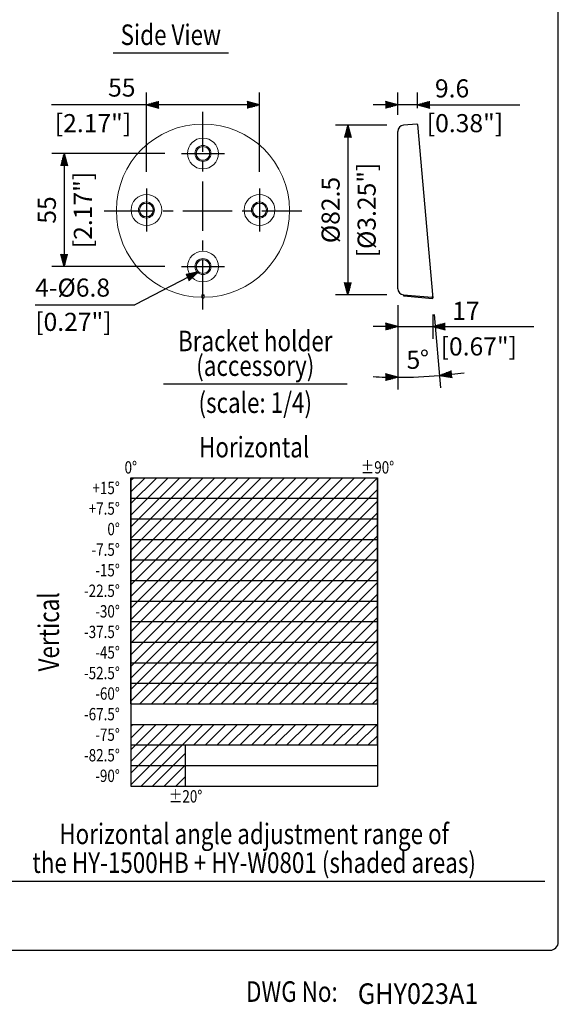
# Model space of a CAD drawing. Extents: x 0 to 1080, y 0 to 1650.
# Drawn here: x 687 to 1080, y 10 to 728 of the extents above; entities that cross this region are included whole.
import ezdxf
from ezdxf.enums import TextEntityAlignment as Align

# ---------------------------------------------------------------- set-up
doc = ezdxf.new("R2010")
doc.units = 0
doc.header["$LTSCALE"] = 48
doc.header["$MEASUREMENT"] = 0
doc.linetypes.add('CENTER', pattern=[2, 1.25, -0.25, 0.25, -0.25])
doc.layers.get('0').update_dxf_attribs({"linetype": 'CONTINUOUS'})
doc.layers.get('DEFPOINTS').update_dxf_attribs({"linetype": 'CONTINUOUS'})
for name, color, linetype in [('1', 3, 'CONTINUOUS'), ('CENTER', 1, 'CENTER'), ('GAWA', 2, 'CONTINUOUS'), ('SCALE', 4, 'CONTINUOUS'), ('SILK', 5, 'CONTINUOUS')]:
    doc.layers.add(name, color=color, linetype=linetype)
doc.styles.add('CMP-SET', font='COMPLEX.shx')
doc.styles.get("Standard").update_dxf_attribs({"font": 'SIMPLEX.shx'})
doc.styles.add('UT7', font='TOAFONT.shx', dxfattribs={"width": 0.8})
doc.dimstyles.get("Standard").update_dxf_attribs({"dimtxt": 0.18, "dimasz": 0.18, "dimexe": 0.18, "dimexo": 0.0625, "dimgap": 0.09, "dimtad": 0, "dimtih": 1, "dimtoh": 1, "dimdec": 4, "dimzin": 0, "dimdsep": 46, "dimtxsty": 'Standard', "dimcen": 0.09, "dimadec": 0, "dimazin": 0, "dimtfac": 1, "dimtdec": 4, "dimtofl": 0, "dimtmove": 0, "dimatfit": 3, "dimfxl": 0, "dimtolj": 1, "dimtzin": 0, "dimarcsym": 0})

# ---------------------------------------------------------------- blocks, each defined once
blk = doc.blocks.new('YAZ1', base_point=(184, 133))
for p, q in [((184, 133), (183, 133.268)), ((184, 133), (183, 132.732)), ((183, 133), (184, 133))]:
    blk.add_line(p, q)
blk = doc.blocks.new('YAZ3')
for p, q in [((-0.999, 0.247), (-0.922, 0.247)), ((-0.999, 0.197), (-0.735, 0.197)), ((-0.999, 0.147), (-0.549, 0.147)), ((-0.999, 0.097), (-0.362, 0.097)), ((-0.999, 0.047), (-0.176, 0.047)), ((-0.999, -0.053), (-0.198, -0.053)), ((-0.999, -0.103), (-0.384, -0.103)), ((-0.999, -0.153), (-0.571, -0.153)), ((-0.999, -0.203), (-0.757, -0.203)), ((-0.999, -0.253), (-0.944, -0.253))]:
    blk.add_line(p, q)
blk.add_solid([(0, 0), (-1, 0.268), (-1, -0.268)])
blk.add_blockref('YAZ1', (0, 0))
blk = doc.blocks.new('*D10')
at = {"layer": 'DEFPOINTS', "color": 0}
for p in [(962.82, 666.17), (962.82, 646.82), (977.29, 651.76)]:
    blk.add_point(p, dxfattribs=at)
at = {"layer": 'SCALE', "color": 0, "lineweight": -2}
for p, q in [((962.82, 658.82), (962.82, 675.17)), ((977.29, 663.76), (977.29, 675.17)), ((953.82, 666.17), (944.82, 666.17)), ((977.29, 666.17), (962.82, 666.17)), ((986.29, 666.17), (995.29, 666.17))]:
    blk.add_line(p, q, dxfattribs=at)
at = {"layer": 'SCALE', "color": 0, "lineweight": -2, "xscale": 9, "yscale": 9, "zscale": 9}
blk.add_blockref('YAZ3', (962.82, 666.17), dxfattribs=at)
at = {"layer": 'SCALE', "color": 0, "lineweight": -2, "xscale": 9, "yscale": 9, "zscale": 9, "rotation": 180}
blk.add_blockref('YAZ3', (977.29, 666.17), dxfattribs=at)
at = {"layer": 'SCALE', "color": 0, "insert": (1002.48, 678.17), "char_height": 13.2, "attachment_point": 5}
blk.add_mtext('\\A1;9.6', dxfattribs=at)
blk = doc.blocks.new('*D16')
at = {"layer": 'DEFPOINTS', "color": 0}
for p in [(804.97, 630.67), (719.39, 548.17), (804.97, 548.17)]:
    blk.add_point(p, dxfattribs=at)
at = {"layer": 'SCALE', "color": 0, "lineweight": -2}
for p, q in [((792.97, 630.67), (710.39, 630.67)), ((719.39, 621.67), (719.39, 557.17)), ((792.97, 548.17), (710.39, 548.17))]:
    blk.add_line(p, q, dxfattribs=at)
at = {"layer": 'SCALE', "color": 0, "lineweight": -2, "xscale": 9, "yscale": 9, "zscale": 9}
for p, rotation in [((719.39, 630.67), 90), ((719.39, 548.17), 270)]:
    blk.add_blockref('YAZ3', p, dxfattribs=dict(at, rotation=rotation))
at = {"layer": 'SCALE', "color": 0, "insert": (706.79, 589.42), "char_height": 13.2, "attachment_point": 5, "rotation": 90}
blk.add_mtext('\\A1;55', dxfattribs=at)
blk = doc.blocks.new('*D17')
at = {"layer": 'DEFPOINTS', "color": 0}
for p in [(962.82, 532.03), (988.36, 525.19), (988.36, 504.41)]:
    blk.add_point(p, dxfattribs=at)
at = {"layer": 'SCALE', "color": 0, "lineweight": -2}
for p, q in [((962.82, 520.03), (962.82, 495.41)), ((988.36, 513.19), (988.36, 495.41)), ((953.82, 504.41), (944.82, 504.41)), ((962.82, 504.41), (988.36, 504.41)), ((997.36, 504.41), (1006.36, 504.41))]:
    blk.add_line(p, q, dxfattribs=at)
at = {"layer": 'SCALE', "color": 0, "lineweight": -2, "xscale": 9, "yscale": 9, "zscale": 9}
blk.add_blockref('YAZ3', (962.82, 504.41), dxfattribs=at)
at = {"layer": 'SCALE', "color": 0, "lineweight": -2, "xscale": 9, "yscale": 9, "zscale": 9, "rotation": 180}
blk.add_blockref('YAZ3', (988.36, 504.41), dxfattribs=at)
at = {"layer": 'SCALE', "color": 0, "insert": (1012.59, 515.86), "char_height": 13.2, "attachment_point": 5}
blk.add_mtext('\\A1;17', dxfattribs=at)
blk = doc.blocks.new('*D18')
at = {"layer": 'DEFPOINTS', "color": 0}
for p in [(779.47, 666.17), (779.47, 605.17), (861.97, 605.17)]:
    blk.add_point(p, dxfattribs=at)
at = {"layer": 'SCALE', "color": 0, "lineweight": -2}
for p, q in [((779.47, 617.17), (779.47, 675.17)), ((861.97, 617.17), (861.97, 675.17)), ((852.97, 666.17), (788.47, 666.17))]:
    blk.add_line(p, q, dxfattribs=at)
at = {"layer": 'SCALE', "color": 0, "lineweight": -2, "xscale": 9, "yscale": 9, "zscale": 9, "rotation": 180}
blk.add_blockref('YAZ3', (779.47, 666.17), dxfattribs=at)
at = {"layer": 'SCALE', "color": 0, "lineweight": -2, "xscale": 9, "yscale": 9, "zscale": 9}
blk.add_blockref('YAZ3', (861.97, 666.17), dxfattribs=at)
at = {"layer": 'SCALE', "color": 0, "insert": (761.49, 678.77), "char_height": 13.2, "attachment_point": 5}
blk.add_mtext('\\A1;55', dxfattribs=at)
blk = doc.blocks.new('*D19')
at = {"layer": 'DEFPOINTS', "color": 0}
for p in [(966.93, 651.3), (926.46, 527.55), (966.93, 527.55)]:
    blk.add_point(p, dxfattribs=at)
at = {"layer": 'SCALE', "color": 0, "lineweight": -2}
for p, q in [((954.93, 651.3), (917.46, 651.3)), ((926.46, 642.3), (926.46, 536.55)), ((954.93, 527.55), (917.46, 527.55))]:
    blk.add_line(p, q, dxfattribs=at)
at = {"layer": 'SCALE', "color": 0, "lineweight": -2, "xscale": 9, "yscale": 9, "zscale": 9}
for p, rotation in [((926.46, 651.3), 90), ((926.46, 527.55), 270)]:
    blk.add_blockref('YAZ3', p, dxfattribs=dict(at, rotation=rotation))
at = {"layer": 'SCALE', "color": 0, "insert": (913.86, 589.42), "char_height": 13.2, "attachment_point": 5, "rotation": 90}
blk.add_mtext('\\A1;%%C82.5', dxfattribs=at)
blk = doc.blocks.new('*D20')
at = {"layer": 'DEFPOINTS', "color": 0}
for p in [(962.82, 646.82), (977.29, 651.76), (962.82, 532.03), (988.36, 525.19), (972.99, 467.53)]:
    blk.add_point(p, dxfattribs=at)
at = {"layer": 'SCALE', "color": 0, "lineweight": -2}
for p, q in [((962.82, 520.03), (962.82, 458.39)), ((989.41, 513.24), (994.09, 459.75))]:
    blk.add_line(p, q, dxfattribs=at)
for start, end in [(267.0512, 268.5256), (270, 275), (276.4744, 277.9488)]:
    blk.add_arc((962.82, 817.14), 349.75, start, end, dxfattribs=at)
at = {"layer": 'SCALE', "color": 0, "lineweight": -2, "xscale": 9, "yscale": 9, "zscale": 9}
for p, rotation in [((962.82, 467.39), 359.2628005233314), ((993.3, 468.72), 185.7371995395037)]:
    blk.add_blockref('YAZ3', p, dxfattribs=dict(at, rotation=rotation))
at = {"layer": 'SCALE', "color": 0, "insert": (977.52, 480.31), "char_height": 13.2, "attachment_point": 5, "rotation": 2.5}
blk.add_mtext('\\A1;5%%D', dxfattribs=at)

msp = doc.modelspace()

# ---------------------------------------------------------------- hatches: boundary and pattern name
at = {"layer": 'SILK'}
h = msp.add_hatch(dxfattribs=at)
h.set_pattern_fill('ANSI31', color=256, scale=48, style=0)
h.set_pattern_definition([(45, (578.4957, -0.98), (-4.24264, 4.24264), [])])
h.paths.add_polyline_path([(948.04, 394.13), (768.04, 394.13), (768.04, 229.13), (948.04, 229.13)])
h = msp.add_hatch(dxfattribs=at)
h.set_pattern_fill('ANSI31', color=256, scale=48, style=0)
h.set_pattern_definition([(45, (-12.4, 0.653), (-4.24264, 4.24264), [])])
h.paths.add_polyline_path([(948.04, 214.13), (768.04, 214.13), (768.04, 169.13), (808.04, 169.13), (808.04, 199.13), (948.04, 199.13)])

# ---------------------------------------------------------------- linework, layer by layer
at = {"linetype": 'Continuous'}
for p, q in [((962.82, 532.03), (962.82, 646.82)), ((976.8, 652.17), (966.93, 651.3)), ((977.29, 651.76), (988.36, 525.19)), ((966.93, 527.55), (987.78, 525.72)), ((966.93, 527.55), (966.96, 527.17)), ((967.37, 526.77), (988.12, 524.95))]:
    msp.add_line(p, q, dxfattribs=at)
at = {"color": 7, "linetype": 'Continuous', "lineweight": 15}
for p, q in [((819.97, 525.72), (819.97, 525.69)), ((820.42, 527.55), (820.43, 527.55)), ((821, 527.55), (821.01, 527.55)), ((821.47, 525.69), (821.47, 525.72))]:
    msp.add_line(p, q, dxfattribs=at)
at = {"linetype": 'Continuous', "lineweight": 15}
msp.add_line((820.43, 527.55), (821, 527.55), dxfattribs=at)
for p, q in [((768.04, 394.13), (768.04, 169.13)), ((948.04, 394.13), (948.04, 169.13)), ((768.04, 379.13), (948.04, 379.13)), ((768.04, 364.13), (948.04, 364.13)), ((768.04, 349.13), (948.04, 349.13)), ((768.04, 334.13), (948.04, 334.13)), ((768.04, 319.13), (948.04, 319.13)), ((768.04, 304.13), (948.04, 304.13)), ((768.04, 289.13), (948.04, 289.13)), ((768.04, 274.13), (948.04, 274.13)), ((768.04, 259.13), (948.04, 259.13)), ((768.04, 244.13), (948.04, 244.13)), ((768.04, 199.13), (948.04, 199.13)), ((768.04, 184.13), (948.04, 184.13)), ((768.04, 169.13), (948.04, 169.13))]:
    msp.add_line(p, q)
at = {"linetype": 'Continuous', "lineweight": 15, "flags": 128}
for points in [[(819.97, 525.72), (819.97, 525.84), (819.97, 526.35), (819.97, 527.51)], [(821.47, 527.51), (821.47, 527.42), (821.47, 526.92), (821.47, 525.72)]]:
    msp.add_lwpolyline(points, dxfattribs=at)
at = {"linetype": 'Continuous', "lineweight": 0}
for centre in [(820.72, 630.67), (779.47, 589.42), (861.97, 589.42), (820.72, 548.17)]:
    msp.add_circle(centre, 11.25, dxfattribs=at)
at = {"linetype": 'Continuous', "lineweight": 15}
for centre, radius in [((820.72, 630.67), 5.85), ((820.72, 630.67), 5.09), ((820.72, 630.68), 4.98), ((779.47, 589.42), 5.85), ((779.47, 589.42), 5.09), ((779.47, 589.43), 4.98), ((861.97, 589.42), 5.85), ((861.97, 589.42), 5.09), ((861.97, 589.43), 4.98), ((820.72, 548.17), 5.85), ((820.72, 548.17), 5.09), ((820.72, 548.18), 4.98)]:
    msp.add_circle(centre, radius, dxfattribs=at)
for centre, radius, start, end in [((820.72, 588.94), 63.22, 270.67974, 269.32026), ((820.32, 525.96), 1.58, 86.28346, 102.79197), ((820.72, 527.51), 0.75, 180.19352, 359.80648), ((820.71, 525.69), 0.743, 179.51826, 0.5175), ((821.15, 526.41), 1.14, 73.96739, 96.95718)]:
    msp.add_arc(centre, radius, start, end, dxfattribs=at)
at = {"linetype": 'Continuous'}
for centre, radius, start, end in [((967.32, 646.82), 4.5, 95, 180), ((976.84, 651.72), 0.45, 5, 95.99688), ((967.32, 532.03), 4.5, 180, 265.02391), ((967.41, 527.21), 0.45, 185, 265.01666), ((987.82, 526.17), 0.448, 264.73963, 4.71582), ((988.14, 525.17), 0.225, 265.01833, 5)]:
    msp.add_arc(centre, radius, start, end, dxfattribs=at)
at = {"layer": '1'}
for p, q in [((839.25, 703.78), (755.25, 703.78)), ((925.86, 462.37), (791.86, 462.37)), ((645.93, 99.76), (1070.14, 99.76))]:
    msp.add_line(p, q, dxfattribs=at)
at = {"layer": 'CENTER', "ltscale": 0.6}
for p, q in [((820.72, 516.72), (820.72, 661.16)), ((804.97, 630.67), (836.47, 630.67)), ((779.47, 605.17), (779.47, 573.67)), ((861.97, 605.17), (861.97, 573.67)), ((748.5, 588.94), (892.93, 588.94)), ((804.97, 548.17), (836.47, 548.17))]:
    msp.add_line(p, q, dxfattribs=at)
at = {"layer": 'GAWA'}
for p, q in [((768.04, 394.13), (948.04, 394.13)), ((768.04, 394.13), (768.04, 229.13)), ((768.04, 229.13), (768.04, 394.13)), ((948.04, 229.13), (948.04, 394.13)), ((768.04, 229.13), (948.04, 229.13)), ((768.04, 214.13), (948.04, 214.13)), ((768.04, 214.13), (768.04, 169.13)), ((948.04, 199.13), (948.04, 214.13)), ((808.04, 199.13), (948.04, 199.13)), ((808.04, 169.13), (808.04, 199.13)), ((768.04, 169.13), (808.04, 169.13))]:
    msp.add_line(p, q, dxfattribs=at)
msp.add_lwpolyline([(0, 55.4, 0.414214), (6, 49.4), (1074, 49.4, 0.414214), (1080, 55.4), (1080, 1644, 0.414214), (1074, 1650), (6, 1650, 0.414214), (0, 1644)], format="xyb", close=True, dxfattribs=at)
at = {"layer": 'SCALE'}
for p, q in [((781.34, 666.17), (710.28, 666.17)), ((990.79, 666.17), (1051.94, 666.17)), ((698.31, 520.22), (771.07, 520.22)), ((1006.36, 504.41), (1062.24, 504.41))]:
    msp.add_line(p, q, dxfattribs=at)

# ---------------------------------------------------------------- texts
at = {"style": 'CMP-SET', "width": 0.9}
msp.add_text('GHY023A1', height=15, dxfattribs=at).set_placement((933.7, 10.19))
at = {"layer": '1', "style": 'UT7', "width": 0.8}
for s, height, p in [('Side View', 15, (797.25, 709.78)), ('Bracket holder', 15, (858.86, 486.37)), ('(accessory)', 15, (858.86, 468.37)), ('(scale: 1/4)', 15, (858.86, 441.37)), ('Horizontal', 15, (858.04, 408.92)), ('0%%D', 9, (768.04, 397.13)), ('%%P90%%D', 9, (948.04, 397.13)), ('Horizontal angle adjustment range of', 15, (858.04, 126.76)), ('the HY-1500HB + HY-W0801 (shaded areas)', 15, (858.04, 105.76))]:
    msp.add_text(s, height=height, dxfattribs=at).set_placement(p, align=Align.CENTER)
for s, p in [('+15%%D', (760.04, 386.63)), ('+7.5%%D', (760.04, 371.63)), ('0%%D', (760.04, 356.63)), ('-7.5%%D', (760.04, 341.63)), ('-15%%D', (760.04, 326.63)), ('-22.5%%D', (760.04, 311.63)), ('-30%%D', (760.04, 296.63)), ('-37.5%%D', (760.04, 281.63)), ('-45%%D', (760.04, 266.63)), ('-52.5%%D', (760.04, 251.63)), ('-60%%D', (760.04, 236.63)), ('-67.5%%D', (760.04, 221.63)), ('-75%%D', (760.04, 206.63)), ('-82.5%%D', (760.04, 191.63)), ('-90%%D', (760.04, 176.63))]:
    msp.add_text(s, height=9, dxfattribs=at).set_placement(p, align=Align.MIDDLE_RIGHT)
msp.add_text('Vertical', height=15, rotation=90, dxfattribs=at).set_placement((715.69, 281.63), align=Align.CENTER)
msp.add_text('%%P20%%D', height=9, dxfattribs=at).set_placement((808.04, 166.13), align=Align.TOP_CENTER)
msp.add_text('DWG No:', height=15, dxfattribs=at).set_placement((852.15, 11.71))
at = {"layer": 'SCALE'}
for s, p in [('[2.17"]', (712.6, 652.79)), ('[0.38"]', (984.03, 652.79)), ('[0.67"]', (994.14, 489.88))]:
    msp.add_text(s, height=13.2, dxfattribs=at).set_placement(p, align=Align.MIDDLE_LEFT)
for s, p in [('[%%C3.25"]', (941.86, 589.42)), ('[2.17"]', (734.79, 589.42))]:
    msp.add_text(s, height=13.2, rotation=90, dxfattribs=at).set_placement(p, align=Align.MIDDLE)
for s, p in [('4-%%C6.8', (698.31, 526.22)), ('[0.27"]', (698.31, 501.22))]:
    msp.add_text(s, height=13.2, dxfattribs=at).set_placement(p)

# ---------------------------------------------------------------- dimensions: what is measured, and where the dimension line sits
for base, p1, p2, text, override, picture, middle in [((779.47, 666.17), (861.97, 605.17), (779.47, 605.17), '55', {"dimscale": 6, "dimtxt": 2.2, "dimasz": 1.5, "dimexe": 1.5, "dimexo": 2, "dimgap": 1, "dimtad": 1, "dimtih": 0, "dimtoh": 0, "dimdec": 1, "dimzin": 8, "dimblk": 'YAZ3', "dimtdec": 3, "dimtofl": 1, "dimtmove": 2, "dimldrblk": 'YAZ3', "dimtvp": 1}, '*D18', (761.49, 678.77)), ((962.82, 666.17), (977.29, 651.76), (962.82, 646.82), '9.6', {"dimscale": 6, "dimtxt": 2.2, "dimasz": 1.5, "dimexe": 1.5, "dimexo": 2, "dimgap": 1, "dimtad": 1, "dimtih": 0, "dimtoh": 0, "dimdec": 1, "dimzin": 8, "dimblk": 'YAZ3', "dimadec": 1, "dimazin": 2, "dimtdec": 1, "dimtofl": 1, "dimtmove": 2, "dimldrblk": 'YAZ3', "dimtvp": 1}, '*D10', (1002.48, 678.17)), ((988.36, 504.41), (962.82, 532.03), (988.36, 525.19), '17', {"dimscale": 6, "dimtxt": 2.2, "dimasz": 1.5, "dimexe": 1.5, "dimexo": 2, "dimgap": 1, "dimtad": 1, "dimtih": 0, "dimtoh": 0, "dimdec": 1, "dimzin": 8, "dimblk": 'YAZ3', "dimtdec": 3, "dimtofl": 1, "dimtmove": 2, "dimldrblk": 'YAZ3', "dimtvp": 1}, '*D17', (1012.59, 515.86))]:
    dim = msp.add_linear_dim(base=base, p1=p1, p2=p2, text=text, dimstyle='Standard', override=override, dxfattribs=at)
    dim.commit()
    dim.dimension.update_dxf_attribs({"geometry": picture, "text_midpoint": middle, "dimtype": 160})
for base, p1, p2, text, picture, middle in [((926.46, 527.55), (966.93, 651.3), (966.93, 527.55), '%%C82.5', '*D19', (913.86, 589.42)), ((719.39, 548.17), (804.97, 630.67), (804.97, 548.17), '55', '*D16', (706.79, 589.42))]:
    dim = msp.add_linear_dim(base=base, p1=p1, p2=p2, angle=90, text=text, dimstyle='Standard', override={"dimscale": 6, "dimtxt": 2.2, "dimasz": 1.5, "dimexe": 1.5, "dimexo": 2, "dimgap": 1, "dimtad": 1, "dimtih": 0, "dimtoh": 0, "dimdec": 1, "dimzin": 8, "dimblk": 'YAZ3', "dimtdec": 3, "dimtofl": 1, "dimtmove": 2, "dimldrblk": 'YAZ3', "dimtvp": 1}, dxfattribs=at)
    dim.commit()
    dim.dimension.update_dxf_attribs({"geometry": picture, "text_midpoint": middle})
dim = msp.add_angular_dim_2l(base=(972.99, 467.53), line1=((977.29, 651.76), (988.36, 525.19)), line2=((962.82, 532.03), (962.82, 646.82)), text='5%%D', dimstyle='Standard', override={"dimscale": 6, "dimtxt": 2.2, "dimasz": 1.5, "dimexe": 1.5, "dimexo": 2, "dimgap": 1, "dimtad": 1, "dimtih": 0, "dimtoh": 0, "dimdec": 1, "dimzin": 8, "dimblk": 'YAZ3', "dimtdec": 3, "dimtofl": 1, "dimtmove": 2, "dimldrblk": 'YAZ3', "dimtvp": 1}, dxfattribs=at)
dim.commit()
dim.dimension.update_dxf_attribs({"geometry": '*D20', "text_midpoint": (977.52, 480.31)})

# ---------------------------------------------------------------- leaders
msp.add_leader([(817.45, 544.27), (771.07, 520.22)], dimstyle='Standard', override={"dimscale": 6, "dimtxt": 2.2, "dimasz": 1.5, "dimexe": 1.5, "dimexo": 2, "dimgap": 1, "dimtad": 0, "dimtih": 0, "dimtoh": 0, "dimdec": 1, "dimzin": 8, "dimtdec": 3, "dimtofl": 1, "dimtmove": 2, "dimldrblk": 'YAZ3', "dimtvp": 1}, dxfattribs=at)

doc.saveas('drawing.dxf')
